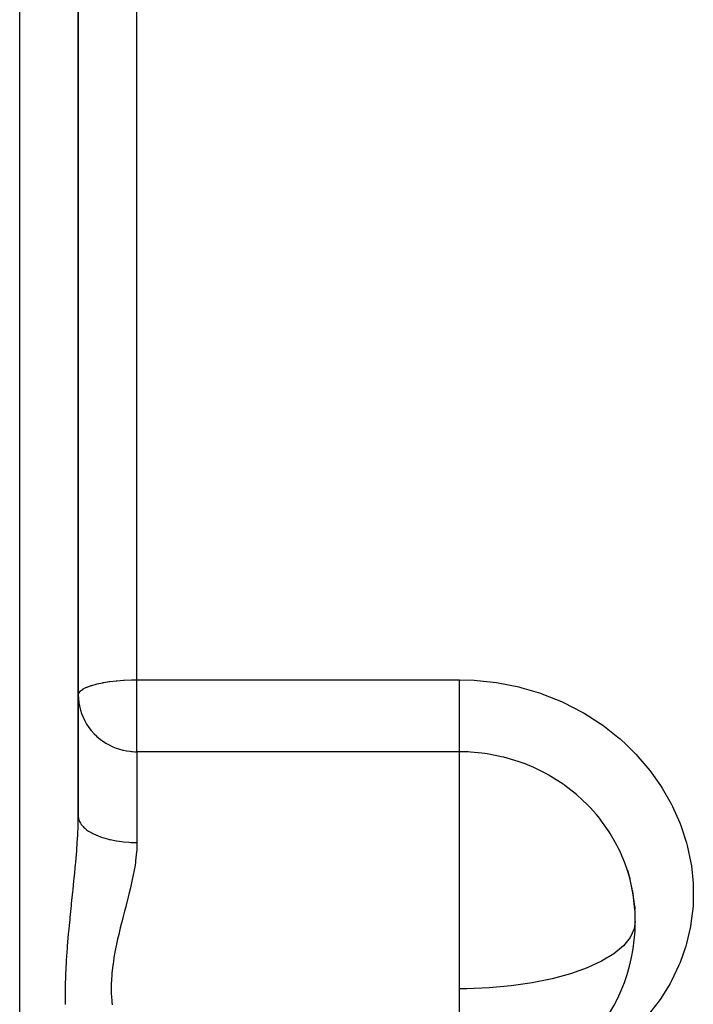
# Model space of a CAD drawing. Units: millimetres. Extents: x -298 to 508, y -338 to 338.
# Drawn here: x -34 to -11, y -47 to -13 of the extents above; entities that cross this region are included whole.
import ezdxf

# ---------------------------------------------------------------- set-up
doc = ezdxf.new("R2010")
doc.units = ezdxf.units.MM
doc.linetypes.add('DASHED', pattern=[9.652, 8.128, -1.524])
doc.layers.add('nevidi', color=4, linetype='DASHED')

msp = doc.modelspace()

# ---------------------------------------------------------------- linework, layer by layer
at = {"color": 2}
for p, q in [((-32, -20), (-32, 0.326)), ((-32, 0.326), (-32, -20)), ((-32, -40.326), (-32, -20)), ((-32, -20), (-32, -40.326)), ((-13.264, -42.18), (-13.185, -42.448)), ((-13.045, -43.238), (-13.02, -43.495)), ((-13.02, -43.419), (-13.019, -43.502))]:
    msp.add_line(p, q, dxfattribs=at)
msp.add_lwpolyline([(-13.019, -43.502), (-13.024, -43.427), (-13.076, -42.967), (-13.088, -42.892), (-13.091, -42.878), (-13.19, -42.432), (-13.21, -42.358), (-13.264, -42.18)], dxfattribs=at)
for start, end in [(0.447, 16.8571), (270, 359.8045)]:
    msp.add_arc((-19, -43.918), 6, start, end, dxfattribs=at)
at = {"layer": 'nevidi', "color": 7, "linetype": 'Continuous'}
for p, q in [((-34, -20), (-34, 17.818)), ((-30, -20), (-30, -4.327)), ((-34, -90), (-34, -20)), ((-30, -35.677), (-30, -20)), ((-30, -35.677), (-19, -35.677)), ((-30, -38.129), (-30, -35.677)), ((-30, -38.129), (-30, -41.224)), ((-19, -38.129), (-30, -38.129)), ((-19, -46.214), (-19, -38.129)), ((-13, -43.918), (-13.001, -43.871)), ((-19, -48.16), (-19, -46.214))]:
    msp.add_line(p, q, dxfattribs=at)
for points in [[(-32, -36.199), (-31.982, -36.129), (-31.981, -36.127), (-31.928, -36.061), (-31.923, -36.056), (-31.896, -36.033), (-31.84, -35.994), (-31.83, -35.988), (-31.718, -35.932), (-31.702, -35.925), (-31.566, -35.874), (-31.544, -35.867), (-31.386, -35.822), (-31.36, -35.816), (-31.18, -35.777), (-31.153, -35.772), (-31.128, -35.768), (-30.953, -35.74), (-30.927, -35.736), (-30.709, -35.711), (-30.688, -35.709), (-30.453, -35.69), (-30.437, -35.689), (-30.188, -35.679), (-30.181, -35.679), (-30, -35.677)], [(-19, -35.677), (-18.498, -35.691), (-18.39, -35.698), (-17.73, -35.771), (-17.624, -35.788), (-16.974, -35.92), (-16.87, -35.946), (-16.232, -36.138), (-16.13, -36.174), (-15.518, -36.42), (-15.421, -36.465), (-14.84, -36.764), (-14.749, -36.816), (-14.199, -37.167), (-14.113, -37.228), (-13.6, -37.627), (-13.521, -37.695), (-13.299, -37.895), (-13.056, -38.134), (-12.984, -38.209), (-12.568, -38.685), (-12.504, -38.766), (-12.137, -39.28), (-12.082, -39.367), (-11.772, -39.907), (-11.727, -39.996), (-11.478, -40.556), (-11.442, -40.649), (-11.253, -41.23), (-11.227, -41.325), (-11.101, -41.919), (-11.086, -42.015), (-11.025, -42.61), (-11.021, -42.706), (-11.025, -43.301), (-11.03, -43.387), (-11.031, -43.397), (-11.1, -43.99), (-11.117, -44.085), (-11.251, -44.663), (-11.277, -44.755), (-11.473, -45.313), (-11.51, -45.402), (-11.769, -45.941), (-11.816, -46.027), (-12.134, -46.539), (-12.19, -46.619), (-12.561, -47.096)], [(-19, -38.129), (-19, -38.102), (-19, -38.092), (-19, -38.062), (-19, -38.003), (-19, -37.999), (-19, -37.959), (-19, -37.878), (-19, -37.871), (-19, -37.828), (-19, -37.731), (-19, -37.709), (-19, -37.673), (-19, -37.561), (-19, -37.52), (-19, -37.496), (-19, -37.37), (-19, -37.307), (-19, -37.298), (-19, -37.162), (-19, -37.085), (-19, -37.075), (-19, -36.939), (-19, -36.857), (-19, -36.826), (-19, -36.705), (-19, -36.62), (-19, -36.567), (-19, -36.463), (-19, -36.376), (-19, -36.301), (-19, -36.217), (-19, -36.13), (-19, -36.033), (-19, -35.971), (-19, -35.884), (-19, -35.768), (-19, -35.728), (-19, -35.677)], [(-32, -36.199), (-31.997, -36.301), (-31.982, -36.458), (-31.963, -36.567), (-31.928, -36.711), (-31.891, -36.826), (-31.84, -36.956), (-31.782, -37.075), (-31.78, -37.079), (-31.718, -37.187), (-31.637, -37.307), (-31.566, -37.4), (-31.458, -37.52), (-31.385, -37.591), (-31.376, -37.599), (-31.246, -37.709), (-31.18, -37.757), (-31.057, -37.838), (-30.998, -37.872), (-30.953, -37.896), (-30.822, -37.958), (-30.709, -38.004), (-30.633, -38.03), (-30.476, -38.073), (-30.453, -38.079), (-30.354, -38.098), (-30.345, -38.1), (-30.236, -38.115), (-30.188, -38.12), (-30.147, -38.124), (-30.077, -38.127), (-30.025, -38.129), (-30, -38.129)], [(-13.264, -42.18), (-13.358, -41.911), (-13.386, -41.839), (-13.532, -41.505), (-13.579, -41.407), (-13.614, -41.338), (-13.671, -41.232), (-13.853, -40.922), (-13.889, -40.865), (-13.895, -40.856), (-14.176, -40.461), (-14.224, -40.399), (-14.329, -40.272), (-14.542, -40.033), (-14.596, -39.976), (-14.845, -39.734), (-14.95, -39.64), (-15.01, -39.588), (-15.399, -39.284), (-15.43, -39.262), (-15.465, -39.237), (-15.88, -38.971), (-15.95, -38.931), (-16.071, -38.864), (-16.389, -38.705), (-16.462, -38.672), (-16.761, -38.547), (-16.924, -38.486), (-17.001, -38.459), (-17.481, -38.317), (-17.487, -38.316), (-17.559, -38.298), (-18.048, -38.202), (-18.127, -38.19), (-18.237, -38.176), (-18.624, -38.14), (-18.705, -38.136), (-19, -38.129)], [(-32.437, -46.749), (-32.438, -46.682), (-32.437, -46.271), (-32.436, -46.203), (-32.434, -46.08), (-32.425, -45.789), (-32.423, -45.721), (-32.403, -45.305), (-32.398, -45.237), (-32.37, -44.821), (-32.365, -44.753), (-32.329, -44.336), (-32.323, -44.268), (-32.283, -43.852), (-32.282, -43.834), (-32.277, -43.785), (-32.234, -43.373), (-32.227, -43.307), (-32.184, -42.9), (-32.177, -42.834), (-32.16, -42.67), (-32.136, -42.431), (-32.129, -42.367), (-32.091, -41.968), (-32.085, -41.904), (-32.072, -41.753), (-32.052, -41.512), (-32.047, -41.449), (-32.022, -41.069), (-32.019, -41.008), (-32.018, -40.984), (-32.004, -40.637), (-32.003, -40.578), (-32, -40.326)], [(-32, -40.326), (-31.995, -40.392), (-31.989, -40.421), (-31.982, -40.446), (-31.961, -40.502), (-31.947, -40.531), (-31.928, -40.564), (-31.898, -40.609), (-31.877, -40.637), (-31.84, -40.678), (-31.806, -40.712), (-31.777, -40.738), (-31.718, -40.786), (-31.686, -40.809), (-31.65, -40.833), (-31.566, -40.885), (-31.541, -40.898), (-31.499, -40.921), (-31.385, -40.974), (-31.372, -40.979), (-31.324, -40.999), (-31.183, -41.05), (-31.18, -41.051), (-31.129, -41.067), (-30.975, -41.11), (-30.953, -41.116), (-30.918, -41.124), (-30.753, -41.158), (-30.709, -41.166), (-30.692, -41.169), (-30.519, -41.193), (-30.455, -41.201), (-30.453, -41.201), (-30.277, -41.215), (-30.212, -41.219), (-30.188, -41.22), (-30.031, -41.224), (-30, -41.224)], [(-30, -41.224), (-30, -41.257), (-30.009, -41.487), (-30.012, -41.538), (-30.045, -41.85), (-30.052, -41.902), (-30.066, -41.995), (-30.104, -42.22), (-30.114, -42.273), (-30.181, -42.598), (-30.193, -42.651), (-30.22, -42.767), (-30.271, -42.98), (-30.284, -43.033), (-30.368, -43.363), (-30.382, -43.417), (-30.419, -43.559), (-30.468, -43.748), (-30.482, -43.802), (-30.567, -44.134), (-30.58, -44.189), (-30.621, -44.358), (-30.659, -44.522), (-30.671, -44.576), (-30.74, -44.907), (-30.75, -44.961), (-30.783, -45.149), (-30.805, -45.288), (-30.813, -45.341), (-30.851, -45.665), (-30.856, -45.718), (-30.87, -45.918), (-30.875, -46.038), (-30.876, -46.09), (-30.874, -46.403), (-30.872, -46.453), (-30.859, -46.651), (-30.85, -46.754)], [(-13, -43.918), (-13.036, -44.169), (-13.172, -44.463), (-13.406, -44.748), (-13.733, -45.018), (-14.149, -45.269), (-14.62, -45.487), (-14.644, -45.497), (-15.211, -45.698), (-15.84, -45.87), (-16.52, -46.008), (-17.24, -46.113), (-17.987, -46.181), (-18.751, -46.212), (-19, -46.214)]]:
    msp.add_lwpolyline(points, dxfattribs=at)

doc.saveas('drawing.dxf')
